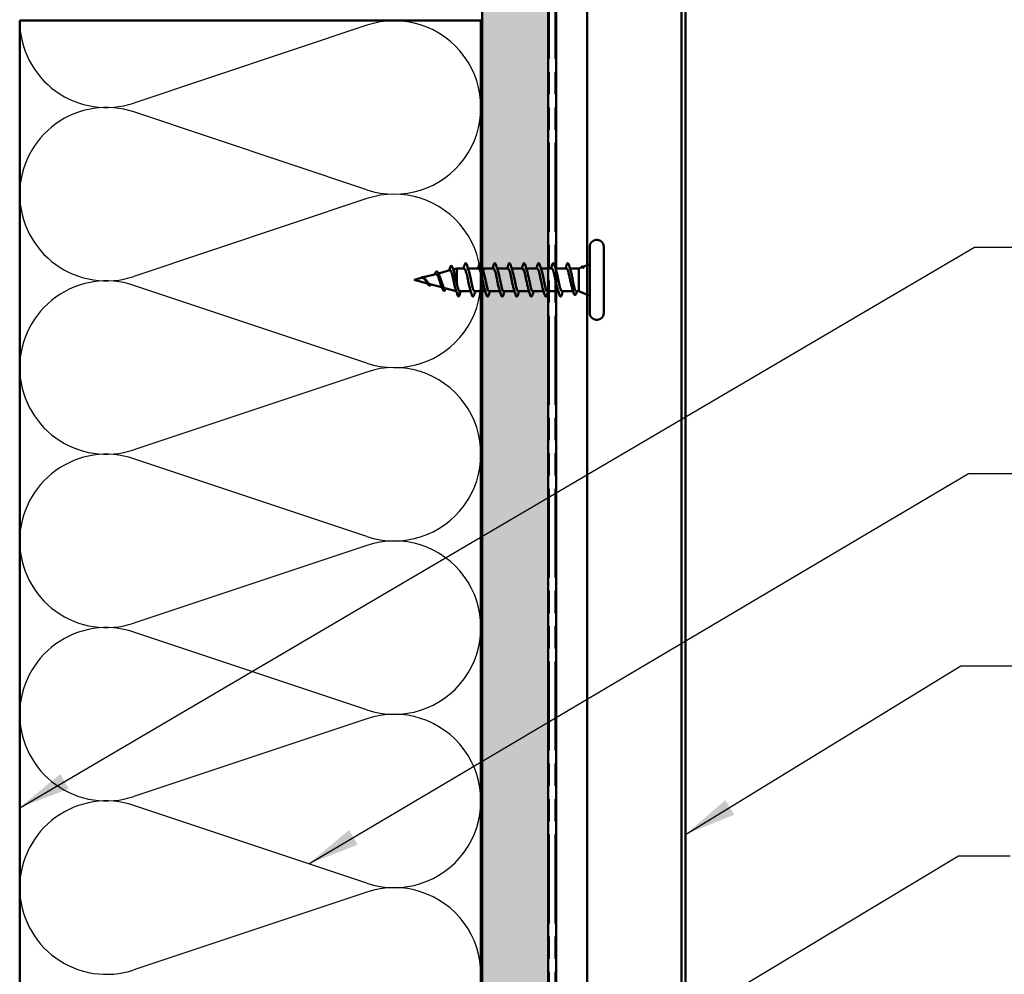
# Model space of a CAD drawing. Units: inches. Extents: x 1.2 to 66.8, y 1.2 to 42.8.
# Drawn here: x 26.8 to 34.3, y 20.9 to 28.1 of the extents above; entities that cross this region are included whole.
import ezdxf

# ---------------------------------------------------------------- set-up
doc = ezdxf.new("R2010")
doc.units = ezdxf.units.IN
doc.header["$LTSCALE"] = 4
doc.header["$MEASUREMENT"] = 0
doc.linetypes.add('DOUBLE_DASH_CHAIN', pattern=[1.2403, 0.6614, -0.0827, 0.1654, -0.0827, 0.1654, -0.0827])
for name, color, linetype, lineweight in [('Hatch (ANSI)', 7, 'Continuous', 18), ('Sketch Geometry (ANSI)', 7, 'Continuous', 25), ('Symbol (ANSI)', 7, 'Continuous', 25), ('Visible (ANSI)', 7, 'Continuous', 50)]:
    doc.layers.add(name, color=color, linetype=linetype, lineweight=lineweight)
doc.styles.add('Note Text (ANSI)', font='tahoma.ttf')
doc.dimstyles.new('Default (ANSI)$7', dxfattribs={"dimscale": 4, "dimtxt": 0.12, "dimasz": 0.098425, "dimexe": 0.125, "dimexo": 0.0625, "dimgap": 0.031496, "dimtad": 0, "dimtih": 1, "dimtoh": 1, "dimrnd": 1e-08, "dimzin": 4, "dimdsep": 46, "dimtxsty": 'Note Text (ANSI)', "dimcen": 0.09, "dimdle": 0.393701, "dimclrd": 256, "dimclre": 256, "dimclrt": 256, "dimadec": 0, "dimazin": 1, "dimtfac": 1, "dimtofl": 0, "dimtmove": 0, "dimatfit": 3, "dimfxl": 1, "dimtolj": 1, "dimtzin": 4, "dimlwd": -1, "dimlwe": -1, "dimarcsym": 0})

msp = doc.modelspace()

# ---------------------------------------------------------------- hatches: boundary and pattern name
at = {"layer": 'Hatch (ANSI)', "true_color": 0x804000}
h = msp.add_hatch(dxfattribs=at)
h.set_pattern_fill('INSUL', color=36, scale=0.75, angle=90, style=0)
h.paths.add_polyline_path([(30.3412, 35.9967), (30.3412, 8.1225), (30.8412, 8.1225), (30.8412, 35.9967)])

# ---------------------------------------------------------------- linework, layer by layer
at = {"layer": 'Sketch Geometry (ANSI)', "color": 150, "true_color": 0x0080ff}
for p, q in [((29.4644, 28.0949), (27.698, 27.5046)), ((29.4644, 26.8464), (27.698, 27.4367)), ((29.4644, 26.7789), (27.698, 26.1886)), ((29.4644, 25.5304), (27.698, 26.1207)), ((29.4644, 25.4629), (27.698, 24.8726)), ((29.4644, 24.2144), (27.698, 24.8047)), ((29.4644, 24.1469), (27.698, 23.5566)), ((29.4644, 22.8984), (27.698, 23.4887)), ((29.4644, 22.8309), (27.698, 22.2406)), ((29.4644, 21.5824), (27.698, 22.1727)), ((29.4644, 21.5149), (27.698, 20.9246))]:
    msp.add_line(p, q, dxfattribs=at)
for centre, start, end in [((27.4893, 28.1288), 180, 288.47896), ((29.673, 27.4706), 251.52104, 108.47896), ((27.4893, 26.8125), 71.52104, 180), ((27.4893, 26.8128), 180, 288.47896), ((29.673, 26.1546), 251.52104, 108.47896), ((27.4893, 25.4965), 71.52104, 180), ((27.4893, 25.4968), 180, 288.47896), ((29.673, 24.8386), 251.52104, 108.47896), ((27.4893, 24.1805), 71.52104, 180), ((27.4893, 24.1808), 180, 288.47896), ((29.673, 23.5226), 251.52104, 108.47896), ((27.4893, 22.8645), 71.52104, 180), ((27.4893, 22.8648), 180, 288.47896), ((29.673, 22.2066), 251.52104, 108.47896), ((27.4893, 21.5485), 71.52104, 180), ((27.4893, 21.5488), 180, 288.47896), ((29.673, 20.8906), 251.52104, 108.47896)]:
    msp.add_arc(centre, 0.6582, start, end, dxfattribs=at)
at = {"layer": 'Visible (ANSI)', "color": 36, "true_color": 0x804000}
for p, q in [((30.3412, 8.6225), (30.3412, 35.9967)), ((30.8412, 35.9967), (30.8412, 8.1225))]:
    msp.add_line(p, q, dxfattribs=at)
at = {"layer": 'Visible (ANSI)', "color": 30, "linetype": 'DOUBLE_DASH_CHAIN', "lineweight": 18, "ltscale": 0.255109, "true_color": 0xff8000}
for p, q in [((30.8512, 8.1525), (30.8512, 35.9967)), ((30.8912, 8.1525), (30.8912, 35.9967))]:
    msp.add_line(p, q, dxfattribs=at)
at = {"layer": 'Visible (ANSI)', "color": 1, "true_color": 0xff0000}
for p, q in [((30.9012, 31.0795), (30.9012, 8.0625)), ((31.1372, 31.0795), (31.1372, 7.8265)), ((31.8522, 7.1115), (31.8522, 31.0795)), ((31.8842, 31.0795), (31.8842, 7.0795))]:
    msp.add_line(p, q, dxfattribs=at)
at = {"layer": 'Visible (ANSI)', "color": 150, "true_color": 0x0080ff}
for p, q in [((26.8312, 28.1325), (30.3312, 28.1325)), ((26.8312, 13.6525), (26.8312, 28.1325)), ((30.3312, 28.1325), (30.3312, 13.6525))]:
    msp.add_line(p, q, dxfattribs=at)
at = {"layer": 'Visible (ANSI)'}
for p, q in [((31.2146, 26.4655), (31.2066, 26.4655)), ((31.1573, 26.4162), (31.1573, 25.9082)), ((31.264, 26.4162), (31.264, 25.9082)), ((30.0089, 26.2116), (30.0958, 26.2349)), ((30.1204, 26.2414), (30.148, 26.2488)), ((30.148, 26.2488), (30.148, 26.134)), ((30.2046, 26.2488), (30.148, 26.2488)), ((30.3153, 26.2488), (30.2331, 26.2488)), ((30.426, 26.2488), (30.3438, 26.2488)), ((30.5366, 26.2488), (30.4545, 26.2488)), ((30.6473, 26.2488), (30.5651, 26.2488)), ((30.758, 26.2488), (30.6758, 26.2488)), ((30.8686, 26.2488), (30.7865, 26.2488)), ((30.9793, 26.2488), (30.8971, 26.2488)), ((31.0746, 26.2488), (31.0072, 26.2488)), ((31.0746, 26.2488), (31.0988, 26.2586)), ((31.0746, 26.2488), (31.0746, 26.0755)), ((31.1056, 26.2613), (31.1573, 26.2822)), ((29.824, 26.1622), (29.8816, 26.1776)), ((29.824, 26.1622), (29.9254, 26.135)), ((29.8965, 26.1816), (29.9887, 26.2062)), ((29.9429, 26.1303), (30.0352, 26.1057)), ((30.0566, 26.0999), (30.1441, 26.0765)), ((30.172, 26.0755), (30.1619, 26.0365)), ((30.2541, 26.0755), (30.172, 26.0755)), ((30.3648, 26.0755), (30.2826, 26.0755)), ((30.4754, 26.0755), (30.3933, 26.0755)), ((30.5861, 26.0755), (30.504, 26.0755)), ((30.6968, 26.0755), (30.6146, 26.0755)), ((30.8074, 26.0755), (30.7253, 26.0755)), ((30.9181, 26.0755), (30.836, 26.0755)), ((31.0313, 26.0755), (30.9466, 26.0755)), ((31.0746, 26.0755), (31.0541, 26.0755)), ((31.0746, 26.0755), (31.1573, 26.0422)), ((31.2146, 25.8588), (31.2066, 25.8588))]:
    msp.add_line(p, q, dxfattribs=at)
for centre, radius, start, end in [((31.2066, 26.4162), 0.0493, 90, 180), ((31.2146, 26.4162), 0.0493, 0, 90), ((30.9906, 26.2875), 0.00133, 77.5, 165.56026), ((30.1606, 26.0368), 0.00133, 249, 345.56026), ((31.2066, 25.9082), 0.0493, 180, 270), ((31.2146, 25.9082), 0.0493, 270, 0)]:
    msp.add_arc(centre, radius, start, end, dxfattribs=at)
for points in [[(30.0898, 26.2333), (30.0913, 26.2382), (30.0928, 26.2431), (30.0943, 26.2481)], [(30.1172, 26.2514), (30.1204, 26.2413), (30.1237, 26.2313), (30.1271, 26.2216)], [(30.1988, 26.2488), (30.2012, 26.2567), (30.2036, 26.2646), (30.2059, 26.2725)], [(30.226, 26.2725), (30.2302, 26.2583), (30.2345, 26.2441), (30.2391, 26.2302)], [(30.3094, 26.2488), (30.3119, 26.2567), (30.3142, 26.2646), (30.3166, 26.2725)], [(30.3367, 26.2725), (30.3409, 26.2583), (30.3452, 26.2441), (30.3497, 26.2302)], [(30.4201, 26.2488), (30.4225, 26.2567), (30.4249, 26.2646), (30.4272, 26.2725)], [(30.4474, 26.2725), (30.4515, 26.2583), (30.4558, 26.2441), (30.4604, 26.2302)], [(30.5308, 26.2488), (30.5332, 26.2567), (30.5356, 26.2646), (30.5379, 26.2725)], [(30.558, 26.2725), (30.5622, 26.2583), (30.5665, 26.2441), (30.5711, 26.2302)], [(30.6414, 26.2488), (30.6439, 26.2567), (30.6462, 26.2646), (30.6486, 26.2725)], [(30.6687, 26.2725), (30.6729, 26.2583), (30.6772, 26.2441), (30.6817, 26.2302)], [(30.7521, 26.2488), (30.7545, 26.2567), (30.7569, 26.2646), (30.7592, 26.2725)], [(30.7794, 26.2725), (30.7835, 26.2583), (30.7878, 26.2441), (30.7924, 26.2302)], [(30.8628, 26.2488), (30.8652, 26.2567), (30.8676, 26.2646), (30.8699, 26.2725)], [(30.89, 26.2725), (30.8942, 26.2583), (30.8985, 26.2441), (30.9031, 26.2302)], [(30.9734, 26.2488), (30.9759, 26.2567), (30.9782, 26.2646), (30.9806, 26.2725)], [(31.0004, 26.2719), (31.0043, 26.2584), (31.0083, 26.2449), (31.0126, 26.2317)], [(31.1068, 26.2545), (31.1041, 26.2583), (31.1015, 26.2597), (31.0988, 26.2586)], [(29.9067, 26.1717), (29.9075, 26.1707), (29.9083, 26.1697), (29.9091, 26.1688)], [(29.9191, 26.1462), (29.9177, 26.1488), (29.9163, 26.1511), (29.9148, 26.1532)], [(30.0107, 26.2074), (30.0128, 26.2019), (30.015, 26.1965), (30.0173, 26.1915)], [(30.037, 26.1002), (30.0341, 26.109), (30.0311, 26.1178), (30.0279, 26.126)], [(30.0646, 26.0978), (30.0643, 26.097), (30.064, 26.0961), (30.0637, 26.0953)], [(30.1511, 26.0527), (30.1471, 26.0667), (30.143, 26.0806), (30.1386, 26.0942)], [(30.2612, 26.0518), (30.257, 26.066), (30.2527, 26.0802), (30.2482, 26.0941)], [(30.3719, 26.0518), (30.3677, 26.066), (30.3634, 26.0802), (30.3589, 26.0941)], [(30.4826, 26.0518), (30.4784, 26.066), (30.4741, 26.0802), (30.4695, 26.0941)], [(30.5932, 26.0518), (30.589, 26.066), (30.5847, 26.0802), (30.5802, 26.0941)], [(30.7039, 26.0518), (30.6997, 26.066), (30.6954, 26.0802), (30.6909, 26.0941)], [(30.8146, 26.0518), (30.8104, 26.066), (30.8061, 26.0802), (30.8015, 26.0941)], [(30.9252, 26.0518), (30.921, 26.066), (30.9167, 26.0802), (30.9122, 26.0941)], [(31.0348, 26.0642), (31.0316, 26.0748), (31.0283, 26.0853), (31.0248, 26.0956)], [(30.1778, 26.0755), (30.1754, 26.0676), (30.173, 26.0597), (30.1707, 26.0518)], [(30.2885, 26.0755), (30.286, 26.0676), (30.2837, 26.0597), (30.2814, 26.0518)], [(30.3991, 26.0755), (30.3967, 26.0676), (30.3944, 26.0597), (30.392, 26.0518)], [(30.5098, 26.0755), (30.5074, 26.0676), (30.505, 26.0597), (30.5027, 26.0518)], [(30.6205, 26.0755), (30.618, 26.0676), (30.6157, 26.0597), (30.6134, 26.0518)], [(30.7311, 26.0755), (30.7287, 26.0676), (30.7264, 26.0597), (30.724, 26.0518)], [(30.8418, 26.0755), (30.8394, 26.0676), (30.837, 26.0597), (30.8347, 26.0518)], [(30.9525, 26.0755), (30.95, 26.0676), (30.9477, 26.0597), (30.9454, 26.0518)], [(31.0594, 26.0755), (31.0584, 26.0723), (31.0575, 26.069), (31.0565, 26.0658)]]:
    msp.add_open_spline(points, degree=3, dxfattribs=at)
for points, knots in [([(30.0943, 26.2481), (30.0963, 26.2546), (30.0983, 26.2596), (30.1023, 26.2663), (30.1048, 26.2683), (30.1098, 26.2671), (30.1116, 26.2648), (30.1147, 26.2588), (30.116, 26.2554), (30.1172, 26.2514)], [0, 0, 0, 0, 0.0648925, 0.0648925, 0.1307708, 0.1307708, 0.1898361, 0.1898361, 0.2348467, 0.2348467, 0.2348467, 0.2348467]), ([(30.1386, 26.0942), (30.1372, 26.0986), (30.1359, 26.1035), (30.1322, 26.1177), (30.13, 26.1277), (30.1255, 26.1486), (30.1232, 26.1594), (30.1187, 26.1802), (30.1165, 26.1901), (30.1119, 26.2077), (30.1097, 26.2152), (30.1052, 26.227), (30.1029, 26.2311), (30.099, 26.2348), (30.0974, 26.2353), (30.0958, 26.2349)], [0.0913887, 0.0913887, 0.0913887, 0.0913887, 0.1312266, 0.1312266, 0.1949439, 0.1949439, 0.2573984, 0.2573984, 0.3185909, 0.3185909, 0.3785225, 0.3785225, 0.4371941, 0.4371941, 0.4778935, 0.4778935, 0.4778935, 0.4778935]), ([(30.2482, 26.0945), (30.2453, 26.1032), (30.2424, 26.1145), (30.2395, 26.1274), (30.2323, 26.1601), (30.225, 26.2014), (30.2178, 26.2257), (30.2134, 26.2404), (30.209, 26.2482), (30.2046, 26.2484)], [41.508856, 41.508856, 41.508856, 41.508856, 41.999416, 41.999416, 41.999416, 43.234693, 43.234693, 43.234693, 43.982297, 43.982297, 43.982297, 43.982297]), ([(30.2059, 26.2725), (30.2079, 26.2793), (30.2098, 26.284), (30.2132, 26.288), (30.2145, 26.2888), (30.2185, 26.2888), (30.2203, 26.2866), (30.2234, 26.2806), (30.2247, 26.277), (30.226, 26.2725)], [0, 0, 0, 0, 0.0806821, 0.0806821, 0.121378, 0.121378, 0.1881144, 0.1881144, 0.2418497, 0.2418497, 0.2418497, 0.2418497]), ([(30.2391, 26.2302), (30.2457, 26.2098), (30.2523, 26.1743), (30.259, 26.1425), (30.2662, 26.1077), (30.2735, 26.0798), (30.2807, 26.076), (30.2814, 26.0757), (30.282, 26.0755), (30.2826, 26.0755)], [-43.314146, -43.314146, -43.314146, -43.314146, -42.182782, -42.182782, -42.182782, -40.947505, -40.947505, -40.947505, -40.840704, -40.840704, -40.840704, -40.840704]), ([(30.3589, 26.0945), (30.3553, 26.1052), (30.3518, 26.1196), (30.3483, 26.1361), (30.3411, 26.1701), (30.3338, 26.2103), (30.3266, 26.2316), (30.3228, 26.2427), (30.3191, 26.2483), (30.3153, 26.2483)], [35.225671, 35.225671, 35.225671, 35.225671, 35.823031, 35.823031, 35.823031, 37.058308, 37.058308, 37.058308, 37.699112, 37.699112, 37.699112, 37.699112]), ([(30.3166, 26.2725), (30.3185, 26.2793), (30.3205, 26.284), (30.3238, 26.288), (30.3252, 26.2888), (30.3291, 26.2888), (30.331, 26.2866), (30.334, 26.2806), (30.3354, 26.277), (30.3367, 26.2725)], [0, 0, 0, 0, 0.0806821, 0.0806821, 0.121378, 0.121378, 0.1881144, 0.1881144, 0.2418497, 0.2418497, 0.2418497, 0.2418497]), ([(30.3497, 26.2301), (30.3557, 26.2115), (30.3618, 26.181), (30.3678, 26.1516), (30.375, 26.1162), (30.3823, 26.085), (30.3895, 26.0775), (30.3908, 26.0761), (30.392, 26.0756), (30.3933, 26.0756)], [-37.03096, -37.03096, -37.03096, -37.03096, -36.006397, -36.006397, -36.006397, -34.77112, -34.77112, -34.77112, -34.557519, -34.557519, -34.557519, -34.557519]), ([(30.4695, 26.0945), (30.4654, 26.1072), (30.4613, 26.1251), (30.4571, 26.1451), (30.4499, 26.18), (30.4426, 26.2186), (30.4354, 26.2368), (30.4322, 26.2446), (30.4291, 26.2484), (30.426, 26.2483)], [28.942486, 28.942486, 28.942486, 28.942486, 29.646647, 29.646647, 29.646647, 30.881924, 30.881924, 30.881924, 31.415927, 31.415927, 31.415927, 31.415927]), ([(30.4272, 26.2725), (30.4292, 26.2793), (30.4311, 26.284), (30.4345, 26.288), (30.4358, 26.2888), (30.4398, 26.2888), (30.4416, 26.2866), (30.4447, 26.2806), (30.446, 26.277), (30.4474, 26.2725)], [0, 0, 0, 0, 0.0806821, 0.0806821, 0.121378, 0.121378, 0.1881144, 0.1881144, 0.2418497, 0.2418497, 0.2418497, 0.2418497]), ([(30.4604, 26.23), (30.4658, 26.2134), (30.4712, 26.1874), (30.4766, 26.1608), (30.4838, 26.1252), (30.4911, 26.0911), (30.4983, 26.0799), (30.5002, 26.077), (30.5021, 26.0757), (30.504, 26.0758)], [-30.747775, -30.747775, -30.747775, -30.747775, -29.830013, -29.830013, -29.830013, -28.594736, -28.594736, -28.594736, -28.274334, -28.274334, -28.274334, -28.274334]), ([(30.5802, 26.0944), (30.5754, 26.1091), (30.5707, 26.1309), (30.5659, 26.1542), (30.5587, 26.1898), (30.5514, 26.2262), (30.5441, 26.241), (30.5416, 26.2461), (30.5391, 26.2485), (30.5366, 26.2484)], [22.6593, 22.6593, 22.6593, 22.6593, 23.470262, 23.470262, 23.470262, 24.705539, 24.705539, 24.705539, 25.132741, 25.132741, 25.132741, 25.132741]), ([(30.5379, 26.2725), (30.5399, 26.2793), (30.5418, 26.284), (30.5452, 26.288), (30.5465, 26.2888), (30.5505, 26.2888), (30.5523, 26.2866), (30.5554, 26.2806), (30.5567, 26.277), (30.558, 26.2725)], [0, 0, 0, 0, 0.0806821, 0.0806821, 0.121378, 0.121378, 0.1881144, 0.1881144, 0.2418497, 0.2418497, 0.2418497, 0.2418497]), ([(30.5711, 26.2299), (30.5758, 26.2152), (30.5806, 26.1934), (30.5853, 26.1701), (30.5926, 26.1346), (30.5998, 26.0981), (30.6071, 26.0833), (30.6096, 26.0782), (30.6121, 26.0758), (30.6146, 26.0759)], [-24.46459, -24.46459, -24.46459, -24.46459, -23.653628, -23.653628, -23.653628, -22.418351, -22.418351, -22.418351, -21.991149, -21.991149, -21.991149, -21.991149]), ([(30.6909, 26.0943), (30.6855, 26.1109), (30.6801, 26.137), (30.6747, 26.1635), (30.6674, 26.1991), (30.6602, 26.2332), (30.6529, 26.2444), (30.6511, 26.2473), (30.6492, 26.2487), (30.6473, 26.2485)], [16.376115, 16.376115, 16.376115, 16.376115, 17.293877, 17.293877, 17.293877, 18.529154, 18.529154, 18.529154, 18.849556, 18.849556, 18.849556, 18.849556]), ([(30.6486, 26.2725), (30.6505, 26.2793), (30.6525, 26.284), (30.6558, 26.288), (30.6572, 26.2888), (30.6611, 26.2888), (30.663, 26.2866), (30.666, 26.2806), (30.6674, 26.277), (30.6687, 26.2725)], [0, 0, 0, 0, 0.0806821, 0.0806821, 0.121378, 0.121378, 0.1881144, 0.1881144, 0.2418497, 0.2418497, 0.2418497, 0.2418497]), ([(30.6817, 26.2298), (30.6859, 26.2172), (30.69, 26.1992), (30.6941, 26.1792), (30.7014, 26.1443), (30.7086, 26.1057), (30.7159, 26.0876), (30.719, 26.0797), (30.7222, 26.0759), (30.7253, 26.076)], [-18.181404, -18.181404, -18.181404, -18.181404, -17.477243, -17.477243, -17.477243, -16.241966, -16.241966, -16.241966, -15.707963, -15.707963, -15.707963, -15.707963]), ([(30.8015, 26.0942), (30.7955, 26.1128), (30.7895, 26.1433), (30.7835, 26.1727), (30.7762, 26.2081), (30.769, 26.2393), (30.7617, 26.2468), (30.7605, 26.2482), (30.7592, 26.2487), (30.758, 26.2487)], [10.09293, 10.09293, 10.09293, 10.09293, 11.117493, 11.117493, 11.117493, 12.352769, 12.352769, 12.352769, 12.566371, 12.566371, 12.566371, 12.566371]), ([(30.7592, 26.2725), (30.7612, 26.2793), (30.7631, 26.284), (30.7665, 26.288), (30.7678, 26.2888), (30.7718, 26.2888), (30.7736, 26.2866), (30.7767, 26.2806), (30.778, 26.277), (30.7794, 26.2725)], [0, 0, 0, 0, 0.0806821, 0.0806821, 0.121378, 0.121378, 0.1881144, 0.1881144, 0.2418497, 0.2418497, 0.2418497, 0.2418497]), ([(30.7924, 26.2298), (30.7959, 26.2191), (30.7994, 26.2047), (30.8029, 26.1882), (30.8102, 26.1542), (30.8174, 26.114), (30.8247, 26.0927), (30.8284, 26.0816), (30.8322, 26.076), (30.836, 26.076)], [-11.898219, -11.898219, -11.898219, -11.898219, -11.300858, -11.300858, -11.300858, -10.065581, -10.065581, -10.065581, -9.424778, -9.424778, -9.424778, -9.424778]), ([(30.9122, 26.0941), (30.9055, 26.1145), (30.8989, 26.15), (30.8923, 26.1818), (30.885, 26.2166), (30.8778, 26.2445), (30.8705, 26.2483), (30.8699, 26.2487), (30.8692, 26.2488), (30.8686, 26.2488)], [3.809744, 3.809744, 3.809744, 3.809744, 4.941108, 4.941108, 4.941108, 6.176385, 6.176385, 6.176385, 6.283185, 6.283185, 6.283185, 6.283185]), ([(30.8699, 26.2725), (30.8719, 26.2793), (30.8738, 26.284), (30.8772, 26.288), (30.8785, 26.2888), (30.8825, 26.2888), (30.8843, 26.2866), (30.8874, 26.2806), (30.8887, 26.277), (30.89, 26.2725)], [0, 0, 0, 0, 0.0806821, 0.0806821, 0.121378, 0.121378, 0.1881144, 0.1881144, 0.2418497, 0.2418497, 0.2418497, 0.2418497]), ([(30.9031, 26.2298), (30.9059, 26.2211), (30.9088, 26.2098), (30.9117, 26.1969), (30.9189, 26.1642), (30.9262, 26.1229), (30.9335, 26.0986), (30.9378, 26.0839), (30.9422, 26.0761), (30.9466, 26.076)], [-5.615034, -5.615034, -5.615034, -5.615034, -5.124474, -5.124474, -5.124474, -3.889197, -3.889197, -3.889197, -3.141593, -3.141593, -3.141593, -3.141593]), ([(31.0248, 26.0956), (31.0241, 26.0977), (31.0234, 26.1), (31.0202, 26.1107), (31.0178, 26.1206), (31.0128, 26.1422), (31.0104, 26.1537), (31.0054, 26.1767), (31.0029, 26.1881), (30.998, 26.209), (30.9955, 26.2184), (30.9907, 26.2334), (30.9885, 26.2391), (30.9839, 26.2468), (30.9816, 26.2488), (30.9793, 26.2488)], [0.4530642, 0.4530642, 0.4530642, 0.4530642, 0.4723721, 0.4723721, 0.5398538, 0.5398538, 0.6073356, 0.6073356, 0.6748173, 0.6748173, 0.742299, 0.742299, 0.8048716, 0.8048716, 0.8674442, 0.8674442, 0.8674442, 0.8674442]), ([(30.9806, 26.2725), (30.9825, 26.2793), (30.9845, 26.284), (30.9878, 26.288), (30.9891, 26.2888), (30.9906, 26.2888)], [0, 0, 0, 0, 0.0806821, 0.0806821, 0.1208897, 0.1208897, 0.1208897, 0.1208897]), ([(30.9909, 26.2888), (30.9929, 26.2883), (30.9944, 26.2866), (30.9974, 26.2811), (30.9989, 26.2771), (31.0004, 26.2719)], [0, 0, 0, 0, 0.0555811, 0.0555811, 0.1157475, 0.1157475, 0.1157475, 0.1157475]), ([(31.0126, 26.2317), (31.0134, 26.229), (31.0143, 26.2261), (31.0173, 26.2148), (31.0195, 26.2051), (31.0239, 26.1837), (31.0261, 26.1723), (31.0305, 26.1493), (31.0327, 26.138), (31.0371, 26.1169), (31.0393, 26.1074), (31.0437, 26.0915), (31.0458, 26.0853), (31.0501, 26.0774), (31.0521, 26.0755), (31.0541, 26.0755)], [0.1079115, 0.1079115, 0.1079115, 0.1079115, 0.1337428, 0.1337428, 0.2006142, 0.2006142, 0.2674857, 0.2674857, 0.3343571, 0.3343571, 0.4012285, 0.4012285, 0.4680999, 0.4680999, 0.529851, 0.529851, 0.529851, 0.529851]), ([(31.0926, 26.2561), (31.0935, 26.2581), (31.0945, 26.2597), (31.0976, 26.264), (31.1007, 26.2651), (31.105, 26.2625), (31.1065, 26.2604), (31.108, 26.2574)], [0.0373628, 0.0373628, 0.0373628, 0.0373628, 0.0670247, 0.0670247, 0.1345834, 0.1345834, 0.1830203, 0.1830203, 0.1830203, 0.1830203]), ([(31.108, 26.2574), (31.1083, 26.2569), (31.1085, 26.2563), (31.1089, 26.2548), (31.1089, 26.254), (31.1088, 26.2534), (31.1088, 26.2533), (31.1087, 26.2532), (31.1086, 26.2531), (31.1086, 26.2531), (31.1086, 26.2531), (31.1085, 26.253), (31.1085, 26.253), (31.1085, 26.253), (31.1085, 26.253), (31.1084, 26.253), (31.1084, 26.253), (31.1084, 26.253), (31.1083, 26.253), (31.1082, 26.253), (31.1082, 26.253), (31.1079, 26.2532), (31.1077, 26.2534), (31.1072, 26.2539), (31.107, 26.2542), (31.1068, 26.2545)], [0.00490539, 0.00490539, 0.00490539, 0.00490539, 0.01587844, 0.01587844, 0.03049632, 0.03049632, 0.03376874, 0.03376874, 0.0345161, 0.0345161, 0.03493404, 0.03493404, 0.03521863, 0.03521863, 0.03548483, 0.03548483, 0.03583328, 0.03583328, 0.03649102, 0.03649102, 0.03822908, 0.03822908, 0.04513863, 0.04513863, 0.05716567, 0.05716567, 0.05716567, 0.05716567]), ([(29.872, 26.175), (29.8724, 26.1753), (29.8728, 26.1757), (29.8754, 26.1778), (29.8775, 26.1794), (29.8819, 26.182), (29.8841, 26.1829), (29.8885, 26.1838), (29.8908, 26.1837), (29.8952, 26.1824), (29.8973, 26.1812), (29.9015, 26.1779), (29.9036, 26.1757), (29.906, 26.1727), (29.9063, 26.1722), (29.9067, 26.1717)], [0.0285131, 0.0285131, 0.0285131, 0.0285131, 0.0316016, 0.0316016, 0.0493395, 0.0493395, 0.0683123, 0.0683123, 0.0882897, 0.0882897, 0.1082291, 0.1082291, 0.129294, 0.129294, 0.1330781, 0.1330781, 0.1330781, 0.1330781]), ([(29.9148, 26.1532), (29.9141, 26.1543), (29.9133, 26.1554), (29.91, 26.16), (29.9074, 26.1636), (29.9021, 26.1698), (29.8995, 26.1725), (29.8941, 26.1764), (29.8914, 26.1776), (29.8863, 26.1784), (29.884, 26.1782), (29.8816, 26.1776)], [0.07397867, 0.07397867, 0.07397867, 0.07397867, 0.08155578, 0.08155578, 0.10684016, 0.10684016, 0.13128192, 0.13128192, 0.1549776, 0.1549776, 0.17385125, 0.17385125, 0.17385125, 0.17385125]), ([(29.9091, 26.1688), (29.9098, 26.168), (29.9104, 26.1672), (29.914, 26.1629), (29.9168, 26.159), (29.9224, 26.151), (29.9251, 26.147), (29.9304, 26.1401), (29.9329, 26.1372), (29.9379, 26.1326), (29.9404, 26.131), (29.9429, 26.1303)], [0.1222293, 0.1222293, 0.1222293, 0.1222293, 0.1283557, 0.1283557, 0.1556669, 0.1556669, 0.1838774, 0.1838774, 0.2109707, 0.2109707, 0.2393812, 0.2393812, 0.2393812, 0.2393812]), ([(29.9802, 26.2039), (29.9817, 26.2076), (29.9832, 26.211), (29.9866, 26.2176), (29.9885, 26.2205), (29.9927, 26.2246), (29.995, 26.2257), (29.9996, 26.2251), (30.0016, 26.2236), (30.0043, 26.2202), (30.0053, 26.2188), (30.0077, 26.2145), (30.0092, 26.2112), (30.0107, 26.2074)], [0.0095155, 0.0095155, 0.0095155, 0.0095155, 0.0382061, 0.0382061, 0.0766655, 0.0766655, 0.1177789, 0.1177789, 0.1552106, 0.1552106, 0.1751017, 0.1751017, 0.2079958, 0.2079958, 0.2079958, 0.2079958]), ([(30.0279, 26.126), (30.0271, 26.128), (30.0263, 26.1302), (30.0232, 26.1387), (30.0209, 26.1457), (30.0163, 26.1598), (30.014, 26.1668), (30.0094, 26.1799), (30.0071, 26.1858), (30.0024, 26.1957), (30.0001, 26.1996), (29.9954, 26.2049), (29.9931, 26.2064), (29.9901, 26.2065), (29.9894, 26.2064), (29.9887, 26.2062)], [0.9845573, 0.9845573, 0.9845573, 0.9845573, 0.9998965, 0.9998965, 1.0435967, 1.0435967, 1.0860698, 1.0860698, 1.1273208, 1.1273208, 1.1673558, 1.1673558, 1.2061815, 1.2061815, 1.2170008, 1.2170008, 1.2170008, 1.2170008]), ([(30.0173, 26.1915), (30.0179, 26.1902), (30.0184, 26.1889), (30.0215, 26.1815), (30.024, 26.1747), (30.0289, 26.1602), (30.0313, 26.1526), (30.0363, 26.1376), (30.0387, 26.1305), (30.0436, 26.1177), (30.046, 26.1122), (30.0509, 26.104), (30.0533, 26.1013), (30.056, 26.1001), (30.0563, 26.1), (30.0566, 26.0999)], [0.3584514, 0.3584514, 0.3584514, 0.3584514, 0.3683075, 0.3683075, 0.4118959, 0.4118959, 0.4567522, 0.4567522, 0.5028821, 0.5028821, 0.5502906, 0.5502906, 0.5989824, 0.5989824, 0.6049718, 0.6049718, 0.6049718, 0.6049718]), ([(30.1271, 26.2216), (30.1274, 26.2205), (30.1278, 26.2194), (30.1306, 26.2107), (30.133, 26.2017), (30.1375, 26.1828), (30.1396, 26.1732), (30.1438, 26.1536), (30.1459, 26.1436), (30.148, 26.134)], [1.1472396, 1.1472396, 1.1472396, 1.1472396, 1.1571712, 1.1571712, 1.2201662, 1.2201662, 1.2761521, 1.2761521, 1.3331843, 1.3331843, 1.3331843, 1.3331843]), ([(29.9388, 26.1205), (29.9366, 26.1214), (29.9345, 26.123), (29.9302, 26.1277), (29.928, 26.1308), (29.9236, 26.1379), (29.9214, 26.142), (29.9191, 26.1462)], [0, 0, 0, 0, 0.02885768, 0.02885768, 0.05798207, 0.05798207, 0.08637247, 0.08637247, 0.08637247, 0.08637247]), ([(29.9531, 26.1276), (29.9527, 26.127), (29.9523, 26.1265), (29.9497, 26.1232), (29.9474, 26.1213), (29.9429, 26.1197), (29.9408, 26.1198), (29.9388, 26.1205)], [0.02765242, 0.02765242, 0.02765242, 0.02765242, 0.03390329, 0.03390329, 0.06703103, 0.06703103, 0.09375359, 0.09375359, 0.09375359, 0.09375359]), ([(30.0637, 26.0953), (30.0617, 26.0894), (30.0597, 26.0848), (30.0554, 26.0788), (30.0527, 26.0772), (30.0478, 26.0785), (30.0459, 26.0805), (30.043, 26.085), (30.0421, 26.087), (30.0397, 26.0923), (30.0383, 26.096), (30.037, 26.1002)], [0, 0, 0, 0, 0.0575118, 0.0575118, 0.1148026, 0.1148026, 0.1628467, 0.1628467, 0.1886928, 0.1886928, 0.2245948, 0.2245948, 0.2245948, 0.2245948]), ([(30.148, 26.134), (30.1505, 26.1231), (30.1531, 26.113), (30.1583, 26.0958), (30.1608, 26.0888), (30.1648, 26.0811), (30.1662, 26.079), (30.1691, 26.0762), (30.1705, 26.0755), (30.172, 26.0755)], [0, 0, 0, 0, 0.0677224, 0.0677224, 0.1354447, 0.1354447, 0.1728709, 0.1728709, 0.210297, 0.210297, 0.210297, 0.210297]), ([(30.1601, 26.0356), (30.1581, 26.0364), (30.1565, 26.0386), (30.1537, 26.0446), (30.1524, 26.0483), (30.1511, 26.0527)], [0, 0, 0, 0, 0.0607502, 0.0607502, 0.1118581, 0.1118581, 0.1118581, 0.1118581]), ([(30.1707, 26.0518), (30.1687, 26.045), (30.1668, 26.0403), (30.1634, 26.0364), (30.1621, 26.0355), (30.1606, 26.0355)], [0, 0, 0, 0, 0.0806821, 0.0806821, 0.1208897, 0.1208897, 0.1208897, 0.1208897]), ([(30.2814, 26.0518), (30.2794, 26.045), (30.2774, 26.0403), (30.2741, 26.0363), (30.2727, 26.0355), (30.2688, 26.0355), (30.2669, 26.0377), (30.2639, 26.0437), (30.2625, 26.0473), (30.2612, 26.0518)], [0, 0, 0, 0, 0.0806821, 0.0806821, 0.121378, 0.121378, 0.1881144, 0.1881144, 0.2418497, 0.2418497, 0.2418497, 0.2418497]), ([(30.392, 26.0518), (30.39, 26.045), (30.3881, 26.0403), (30.3847, 26.0363), (30.3834, 26.0355), (30.3794, 26.0355), (30.3776, 26.0377), (30.3745, 26.0437), (30.3732, 26.0473), (30.3719, 26.0518)], [0, 0, 0, 0, 0.0806821, 0.0806821, 0.121378, 0.121378, 0.1881144, 0.1881144, 0.2418497, 0.2418497, 0.2418497, 0.2418497]), ([(30.5027, 26.0518), (30.5007, 26.045), (30.4988, 26.0403), (30.4954, 26.0363), (30.4941, 26.0355), (30.4901, 26.0355), (30.4883, 26.0377), (30.4852, 26.0437), (30.4839, 26.0473), (30.4826, 26.0518)], [0, 0, 0, 0, 0.0806821, 0.0806821, 0.121378, 0.121378, 0.1881144, 0.1881144, 0.2418497, 0.2418497, 0.2418497, 0.2418497]), ([(30.6134, 26.0518), (30.6114, 26.045), (30.6094, 26.0403), (30.6061, 26.0363), (30.6047, 26.0355), (30.6008, 26.0355), (30.5989, 26.0377), (30.5959, 26.0437), (30.5945, 26.0473), (30.5932, 26.0518)], [0, 0, 0, 0, 0.0806821, 0.0806821, 0.121378, 0.121378, 0.1881144, 0.1881144, 0.2418497, 0.2418497, 0.2418497, 0.2418497]), ([(30.724, 26.0518), (30.722, 26.045), (30.7201, 26.0403), (30.7167, 26.0363), (30.7154, 26.0355), (30.7114, 26.0355), (30.7096, 26.0377), (30.7065, 26.0437), (30.7052, 26.0473), (30.7039, 26.0518)], [0, 0, 0, 0, 0.0806821, 0.0806821, 0.121378, 0.121378, 0.1881144, 0.1881144, 0.2418497, 0.2418497, 0.2418497, 0.2418497]), ([(30.8347, 26.0518), (30.8327, 26.045), (30.8308, 26.0403), (30.8274, 26.0363), (30.8261, 26.0355), (30.8221, 26.0355), (30.8203, 26.0377), (30.8172, 26.0437), (30.8159, 26.0473), (30.8146, 26.0518)], [0, 0, 0, 0, 0.0806821, 0.0806821, 0.121378, 0.121378, 0.1881144, 0.1881144, 0.2418497, 0.2418497, 0.2418497, 0.2418497]), ([(30.9454, 26.0518), (30.9434, 26.045), (30.9414, 26.0403), (30.9381, 26.0363), (30.9367, 26.0355), (30.9328, 26.0355), (30.9309, 26.0377), (30.9279, 26.0437), (30.9265, 26.0473), (30.9252, 26.0518)], [0, 0, 0, 0, 0.0806821, 0.0806821, 0.121378, 0.121378, 0.1881144, 0.1881144, 0.2418497, 0.2418497, 0.2418497, 0.2418497]), ([(31.0565, 26.0658), (31.0545, 26.0592), (31.0526, 26.0542), (31.0483, 26.0481), (31.0452, 26.0469), (31.0408, 26.0499), (31.0392, 26.0525), (31.0366, 26.0586), (31.0357, 26.0612), (31.0348, 26.0642)], [0, 0, 0, 0, 0.0716336, 0.0716336, 0.1446305, 0.1446305, 0.2039224, 0.2039224, 0.2380227, 0.2380227, 0.2380227, 0.2380227])]:
    msp.add_open_spline(points, degree=3, knots=knots, dxfattribs=at)

# ---------------------------------------------------------------- leaders
at = {"layer": 'Symbol (ANSI)', "annotation_type": 0, "has_hookline": 1, "hookline_direction": 0}
for points, text_width in [([(26.8312, 22.1555), (34.0766, 26.4114), (34.4703, 26.4114)], 3.9799), ([(29.0244, 21.7294), (34.0317, 24.6931), (34.4254, 24.6931)], 2.8017), ([(31.8842, 21.9523), (33.9736, 23.2314), (34.3674, 23.2314)], 8.0107), ([(30.8412, 19.919), (33.9549, 21.7895), (34.3486, 21.7895)], 5.7374)]:
    msp.add_leader(points, dimstyle='Default (ANSI)$7', override={"dimtad": 0}, dxfattribs=dict(at, text_width=text_width))

doc.saveas('drawing.dxf')
